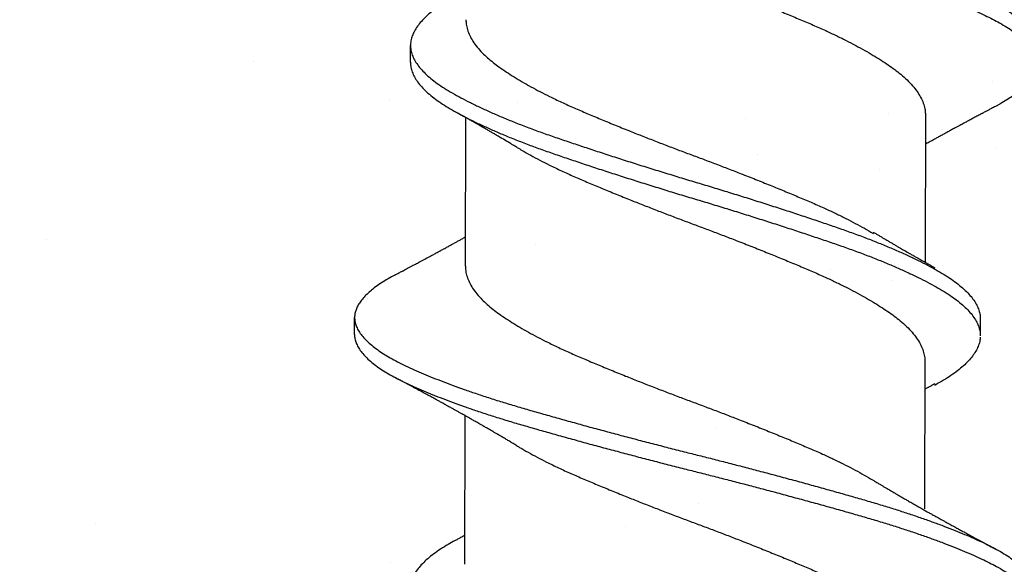
# Model space of a CAD drawing. Units: inches. Extents: x -1 to 98, y -126 to 49.
# Drawn here: x 2 to 2, y -89 to -89 of the extents above; entities that cross this region are included whole.
import ezdxf

# ---------------------------------------------------------------- set-up
doc = ezdxf.new("R2010")
doc.units = ezdxf.units.IN
doc.header["$MEASUREMENT"] = 0

msp = doc.modelspace()

# ---------------------------------------------------------------- hatches: boundary and pattern name
at = {"lineweight": -3}
h = msp.add_hatch(dxfattribs=at)
h.set_pattern_fill('AR-SAND', color=256, scale=0.127529, angle=-90)
h.set_pattern_definition([(307.5, (-10.92794, -308.78135), (0.24572564, 0.00803347), [0, -0.19384387, 0, -0.21679907, 0, -0.2072344]), (277.5, (-10.92794, -308.78135), (0.3599051, -0.2256976), [0, -0.10457367, 0, -0.17471454, 0, -0.06695265]), (237.5, (-10.92794, -308.6245), (0.0007217, -0.39714297), [0, -0.06376443, 0, -0.22955195, 0, -0.29969283]), (227.5, (-10.92794, -308.6245), (0.11192897, -0.3833679), [0, -0.03188222, 0, -0.15048406, 0, -0.17216396])])
h.paths.add_polyline_path([(2.07611, -88.4646), (2.07611, -89.2619), (8.63261, -89.2619), (8.63261, -88.4646)])

# ---------------------------------------------------------------- linework, layer by layer
for p, q in [((2.24124, -88.57762), (2.24125, -88.57067)), ((2.26362, -88.66074), (2.26375, -88.60011)), ((2.45114, -88.5985), (2.45102, -88.65912)), ((2.21845, -88.68862), (2.21847, -88.68168)), ((2.47354, -88.68221), (2.47353, -88.68915)), ((2.45094, -88.69903), (2.45081, -88.75965)), ((2.26337, -88.78231), (2.2635, -88.72169))]:
    msp.add_line(p, q)
at = {"linetype": 'Continuous'}
for p, q in [((2.43099, -88.57485), (2.43099, -88.57485)), ((2.25049, -88.58917), (2.25049, -88.58917)), ((2.28474, -88.59407), (2.28474, -88.59407)), ((2.43614, -88.59836), (2.43614, -88.59836)), ((2.38281, -88.61523), (2.38281, -88.61523)), ((2.48005, -88.61255), (2.48005, -88.61255)), ((2.43257, -88.62142), (2.43257, -88.62142)), ((2.29235, -88.65187), (2.29235, -88.65187)), ((2.41254, -88.66212), (2.41254, -88.66212)), ((2.43761, -88.66676), (2.43761, -88.66676)), ((2.47232, -88.67034), (2.47232, -88.67034)), ((2.22363, -88.67376), (2.22363, -88.67376)), ((2.31576, -88.72439), (2.31576, -88.72439)), ((2.32874, -88.76696), (2.32874, -88.76696)), ((2.233, -88.78138), (2.233, -88.78138))]:
    msp.add_line(p, q, dxfattribs=at)
for points, knots in [([(2.23555, -88.44215), (2.23501, -88.44243), (2.23343, -88.44325), (2.23111, -88.44463), (2.22857, -88.44628), (2.22632, -88.44795), (2.22435, -88.44963), (2.22272, -88.45128), (2.22139, -88.45289), (2.22036, -88.45447), (2.2196, -88.45603), (2.21911, -88.45758), (2.21888, -88.45916), (2.21895, -88.46079), (2.21935, -88.46251), (2.22009, -88.46426), (2.22117, -88.46602), (2.22258, -88.46779), (2.22433, -88.46956), (2.2264, -88.47134), (2.22875, -88.47307), (2.23135, -88.47476), (2.23417, -88.47641), (2.23725, -88.47803), (2.24059, -88.47965), (2.2442, -88.48129), (2.24799, -88.48292), (2.25194, -88.48454), (2.25603, -88.48613), (2.26032, -88.48773), (2.26481, -88.48932), (2.26965, -88.49097), (2.27486, -88.49267), (2.28043, -88.49442), (2.28617, -88.49614), (2.29208, -88.49784), (2.29816, -88.49957), (2.3044, -88.50132), (2.31079, -88.50309), (2.3172, -88.50484), (2.32361, -88.50657), (2.32997, -88.50826), (2.33639, -88.50995), (2.34284, -88.51163), (2.3493, -88.51328), (2.35563, -88.51489), (2.36184, -88.51644), (2.36792, -88.51799), (2.37401, -88.51956), (2.38009, -88.52114), (2.38637, -88.5228), (2.39283, -88.52452), (2.39943, -88.52631), (2.40592, -88.52808), (2.41228, -88.52985), (2.41849, -88.5316), (2.42452, -88.53332), (2.43039, -88.53502), (2.436, -88.53672), (2.44136, -88.53841), (2.44646, -88.54009), (2.45137, -88.54178), (2.45608, -88.54347), (2.46057, -88.54516), (2.46475, -88.54681), (2.46862, -88.54842), (2.47218, -88.54999), (2.47551, -88.55153), (2.4786, -88.55305), (2.48158, -88.55464), (2.4844, -88.55632), (2.48703, -88.55807), (2.48935, -88.55984), (2.49135, -88.56161), (2.49302, -88.56339), (2.49435, -88.56516), (2.49536, -88.56691), (2.496, -88.56862), (2.49631, -88.57005), (2.4963, -88.57089), (2.49629, -88.5712)], [0, 0, 0, 0, 0.006701, 0.019541, 0.032436, 0.04537, 0.058327, 0.07129, 0.083504, 0.095697, 0.107854, 0.119963, 0.132011, 0.14542, 0.158905, 0.172457, 0.186057, 0.199687, 0.213328, 0.226961, 0.240568, 0.253457, 0.266291, 0.279053, 0.291806, 0.304632, 0.317515, 0.329702, 0.341913, 0.354135, 0.366355, 0.378558, 0.392143, 0.405672, 0.419128, 0.432535, 0.446015, 0.459562, 0.473159, 0.486788, 0.499751, 0.512709, 0.525646, 0.538546, 0.551394, 0.564174, 0.576185, 0.588258, 0.600387, 0.612559, 0.624762, 0.638399, 0.652039, 0.665662, 0.679249, 0.692783, 0.706245, 0.71965, 0.733125, 0.745994, 0.758909, 0.771856, 0.784818, 0.797779, 0.810722, 0.822896, 0.835027, 0.847102, 0.859115, 0.87116, 0.884675, 0.898249, 0.911863, 0.9255, 0.93914, 0.952764, 0.966355, 0.979893, 0.992694, 1, 1, 1, 1]), ([(2.21894, -88.46651), (2.21894, -88.46692), (2.21895, -88.46789), (2.21935, -88.46946), (2.22008, -88.4712), (2.22116, -88.47296), (2.22257, -88.47473), (2.22432, -88.4765), (2.22639, -88.47828), (2.22874, -88.48001), (2.23134, -88.4817), (2.23416, -88.48335), (2.23724, -88.48497), (2.24058, -88.48659), (2.24418, -88.48823), (2.24797, -88.48986), (2.25193, -88.49148), (2.25602, -88.49307), (2.26031, -88.49467), (2.2648, -88.49626), (2.26964, -88.49791), (2.27484, -88.49961), (2.28042, -88.50136), (2.28616, -88.50308), (2.29207, -88.50478), (2.29814, -88.50651), (2.30438, -88.50826), (2.31078, -88.51003), (2.31719, -88.51178), (2.32359, -88.51351), (2.32996, -88.51521), (2.33638, -88.51689), (2.34283, -88.51857), (2.34929, -88.52022), (2.35562, -88.52183), (2.36182, -88.52339), (2.36791, -88.52494), (2.374, -88.5265), (2.38007, -88.52808), (2.38635, -88.52974), (2.39281, -88.53146), (2.39941, -88.53325), (2.40591, -88.53502), (2.41227, -88.53679), (2.41847, -88.53854), (2.42451, -88.54026), (2.43038, -88.54196), (2.43599, -88.54366), (2.44134, -88.54535), (2.44644, -88.54703), (2.45136, -88.54872), (2.45607, -88.55041), (2.46056, -88.5521), (2.46474, -88.55376), (2.4686, -88.55537), (2.47217, -88.55693), (2.47549, -88.55847), (2.47859, -88.55999), (2.48156, -88.56159), (2.48439, -88.56326), (2.48702, -88.56501), (2.48933, -88.56678), (2.49133, -88.56856), (2.493, -88.57033), (2.49434, -88.5721), (2.49534, -88.57385), (2.49599, -88.57556), (2.49632, -88.57722), (2.49634, -88.57883), (2.49605, -88.58045), (2.49547, -88.5821), (2.49458, -88.58376), (2.49341, -88.5854), (2.49198, -88.58701), (2.49031, -88.5886), (2.48838, -88.59018), (2.4862, -88.59175), (2.48367, -88.59337), (2.4815, -88.59464), (2.48004, -88.59539), (2.47969, -88.59557)], [0, 0, 0, 0, 0.009682, 0.023167, 0.036719, 0.050319, 0.063949, 0.07759, 0.091223, 0.10483, 0.117719, 0.130553, 0.143315, 0.156068, 0.168894, 0.181778, 0.193964, 0.206176, 0.218398, 0.230617, 0.242821, 0.256405, 0.269934, 0.283391, 0.296797, 0.310277, 0.323825, 0.337422, 0.35105, 0.364013, 0.376972, 0.389909, 0.402809, 0.415657, 0.428437, 0.440448, 0.452521, 0.46465, 0.476822, 0.489025, 0.502662, 0.516302, 0.529925, 0.543512, 0.557046, 0.570508, 0.583914, 0.597388, 0.610257, 0.623173, 0.63612, 0.649082, 0.662042, 0.674986, 0.68716, 0.699291, 0.711366, 0.723379, 0.735424, 0.748939, 0.762513, 0.776127, 0.789764, 0.803404, 0.817029, 0.830619, 0.844158, 0.856958, 0.869696, 0.882487, 0.895343, 0.908249, 0.92119, 0.933409, 0.945631, 0.957843, 0.970031, 0.982182, 0.995684, 1, 1, 1, 1]), ([(2.28498, -88.5118), (2.28563, -88.5122), (2.28737, -88.51325), (2.29044, -88.51497), (2.29415, -88.51696), (2.29831, -88.51907), (2.30293, -88.52129), (2.30803, -88.5236), (2.31333, -88.52586), (2.31882, -88.52817), (2.32451, -88.53051), (2.33007, -88.53276), (2.33546, -88.53491), (2.34063, -88.53694), (2.34584, -88.53895), (2.35107, -88.54094), (2.35627, -88.54289), (2.36144, -88.5448), (2.36658, -88.54675), (2.37171, -88.54871), (2.37714, -88.55082), (2.38282, -88.55307), (2.38871, -88.55544), (2.39446, -88.55779), (2.40001, -88.56011), (2.40538, -88.56238), (2.4103, -88.56456), (2.41478, -88.56667), (2.41887, -88.56868), (2.42276, -88.57071), (2.42645, -88.57273), (2.4299, -88.57474), (2.43309, -88.57672), (2.43602, -88.57866), (2.43871, -88.58057), (2.44131, -88.5826), (2.44376, -88.5848), (2.44598, -88.58714), (2.44783, -88.5895), (2.44928, -88.59187), (2.45034, -88.59422), (2.45093, -88.59643), (2.45117, -88.59804), (2.45113, -88.59889), (2.45113, -88.59909)], [0, 0, 0, 0, 0.0134604, 0.0360537, 0.0586578, 0.0812291, 0.107996, 0.1345843, 0.1609926, 0.1875753, 0.2143384, 0.2412109, 0.2642271, 0.2872241, 0.3101561, 0.3329782, 0.3556469, 0.3778336, 0.4001766, 0.4226477, 0.4452048, 0.4721099, 0.4990027, 0.5258098, 0.5524597, 0.5788928, 0.6054072, 0.6282475, 0.6511914, 0.6741939, 0.6972091, 0.720191, 0.7426861, 0.7650629, 0.7872808, 0.8095026, 0.8361587, 0.8629697, 0.889864, 0.9167683, 0.9436091, 0.9703142, 0.9929948, 1, 1, 1, 1]), ([(2.25984, -88.5505), (2.25981, -88.55051), (2.25856, -88.55118), (2.25637, -88.55247), (2.25329, -88.55442), (2.25056, -88.55639), (2.24816, -88.55838), (2.2461, -88.56039), (2.2444, -88.5624), (2.24306, -88.56439), (2.24209, -88.56635), (2.24147, -88.56829), (2.2412, -88.57022), (2.24129, -88.57214), (2.24175, -88.57411), (2.24257, -88.57611), (2.24376, -88.57813), (2.24532, -88.58015), (2.24723, -88.58218), (2.2495, -88.5842), (2.25209, -88.58619), (2.25501, -88.58816), (2.25824, -88.59009), (2.26178, -88.59205), (2.26561, -88.59403), (2.26972, -88.59602), (2.27408, -88.59801), (2.2787, -88.60001), (2.28359, -88.60201), (2.28873, -88.60401), (2.2941, -88.60599), (2.29966, -88.60794), (2.3054, -88.6099), (2.31131, -88.61189), (2.3174, -88.61391), (2.32363, -88.61594), (2.32997, -88.61797), (2.33638, -88.62), (2.34285, -88.62202), (2.34934, -88.62401), (2.35579, -88.62596), (2.3622, -88.62788), (2.36858, -88.62983), (2.37494, -88.63179), (2.38132, -88.6338), (2.38767, -88.63582), (2.39397, -88.63785), (2.40014, -88.63988), (2.40616, -88.64189), (2.41199, -88.64386), (2.41765, -88.64581), (2.42312, -88.64778), (2.4284, -88.64977), (2.43346, -88.65179), (2.4383, -88.65381), (2.44288, -88.65584), (2.44716, -88.65785), (2.45112, -88.65983), (2.45476, -88.66178), (2.45809, -88.66369), (2.46114, -88.66561), (2.4639, -88.66758), (2.46635, -88.66959), (2.46846, -88.67161), (2.47022, -88.67364), (2.47161, -88.67566), (2.47265, -88.67767), (2.47328, -88.67966), (2.47356, -88.68116), (2.47352, -88.68201), (2.4735, -88.68221)], [0, 0, 0, 0, 0.000356, 0.015361, 0.030364, 0.045464, 0.060635, 0.075849, 0.091078, 0.106021, 0.120924, 0.135761, 0.150505, 0.165503, 0.180602, 0.195782, 0.211016, 0.226275, 0.241532, 0.256757, 0.271889, 0.286934, 0.301892, 0.316927, 0.332052, 0.346968, 0.361917, 0.376873, 0.391808, 0.407, 0.422115, 0.437127, 0.452154, 0.46728, 0.48248, 0.497725, 0.512954, 0.52817, 0.543347, 0.558455, 0.573468, 0.588165, 0.60296, 0.617833, 0.63276, 0.648018, 0.663276, 0.678505, 0.693675, 0.708761, 0.723753, 0.738814, 0.753933, 0.769117, 0.784337, 0.799565, 0.814772, 0.82966, 0.844475, 0.859192, 0.873911, 0.889031, 0.904226, 0.919469, 0.93473, 0.949982, 0.965195, 0.980342, 0.995363, 1, 1, 1, 1]), ([(2.26386, -88.5602), (2.26387, -88.5608), (2.2639, -88.56215), (2.26441, -88.5643), (2.26531, -88.56664), (2.26664, -88.569), (2.26835, -88.57137), (2.27035, -88.57361), (2.27256, -88.57571), (2.27491, -88.57768), (2.27751, -88.57961), (2.28037, -88.58157), (2.28346, -88.58355), (2.28677, -88.58554), (2.29028, -88.58753), (2.294, -88.58952), (2.29816, -88.59163), (2.30278, -88.59385), (2.30788, -88.59615), (2.31318, -88.59842), (2.31867, -88.60073), (2.32436, -88.60307), (2.32992, -88.60532), (2.33531, -88.60747), (2.34048, -88.60949), (2.34569, -88.61151), (2.35092, -88.6135), (2.35612, -88.61544), (2.36129, -88.61736), (2.36643, -88.6193), (2.37156, -88.62127), (2.37699, -88.62338), (2.38267, -88.62563), (2.38857, -88.628), (2.39431, -88.63035), (2.39987, -88.63267), (2.40523, -88.63494), (2.41015, -88.63712), (2.41463, -88.63922), (2.41872, -88.64124), (2.42262, -88.64326), (2.42629, -88.64529), (2.42876, -88.6467), (2.42993, -88.64743), (2.43002, -88.64749)], [0, 0, 0, 0, 0.020911, 0.047555, 0.074359, 0.101251, 0.128156, 0.155003, 0.177863, 0.200584, 0.223163, 0.245868, 0.268716, 0.291255, 0.313849, 0.336453, 0.359024, 0.385791, 0.412379, 0.438788, 0.46537, 0.492133, 0.519006, 0.542022, 0.565019, 0.587951, 0.610773, 0.633442, 0.655628, 0.677971, 0.700442, 0.722999, 0.749905, 0.776797, 0.803604, 0.830254, 0.856687, 0.883202, 0.906042, 0.928986, 0.951988, 0.975003, 0.997985, 1, 1, 1, 1]), ([(2.24127, -88.57759), (2.24128, -88.57809), (2.24129, -88.57923), (2.24174, -88.58105), (2.24255, -88.58305), (2.24375, -88.58507), (2.2453, -88.58709), (2.24722, -88.58912), (2.24948, -88.59114), (2.25208, -88.59313), (2.25499, -88.5951), (2.25822, -88.59703), (2.26176, -88.59899), (2.2656, -88.60098), (2.26971, -88.60297), (2.27407, -88.60496), (2.27869, -88.60695), (2.28358, -88.60895), (2.28872, -88.61095), (2.29409, -88.61293), (2.29965, -88.61489), (2.30538, -88.61684), (2.3113, -88.61883), (2.31739, -88.62085), (2.32362, -88.62288), (2.32995, -88.62491), (2.33637, -88.62694), (2.34283, -88.62896), (2.34932, -88.63095), (2.35577, -88.6329), (2.36219, -88.63482), (2.36856, -88.63677), (2.37493, -88.63874), (2.3813, -88.64074), (2.38766, -88.64276), (2.39396, -88.64479), (2.40013, -88.64682), (2.40614, -88.64883), (2.41198, -88.65081), (2.41764, -88.65275), (2.4231, -88.65472), (2.42838, -88.65671), (2.43345, -88.65873), (2.43829, -88.66075), (2.44287, -88.66278), (2.44714, -88.66479), (2.45111, -88.66677), (2.45474, -88.66872), (2.45808, -88.67063), (2.46113, -88.67255), (2.46389, -88.67452), (2.46634, -88.67653), (2.46845, -88.67855), (2.47021, -88.68058), (2.4716, -88.6826), (2.47263, -88.68461), (2.47327, -88.6866), (2.47355, -88.6881), (2.4735, -88.68893), (2.47349, -88.68912)], [0, 0, 0, 0, 0.013656, 0.031507, 0.049453, 0.067464, 0.085505, 0.103542, 0.121541, 0.139431, 0.157218, 0.174902, 0.192678, 0.210559, 0.228193, 0.245867, 0.263549, 0.281206, 0.299167, 0.317036, 0.334784, 0.35255, 0.370434, 0.388404, 0.406427, 0.424431, 0.442421, 0.460363, 0.478225, 0.495974, 0.51335, 0.530841, 0.548425, 0.566072, 0.584112, 0.60215, 0.620154, 0.63809, 0.655924, 0.673649, 0.691455, 0.70933, 0.727281, 0.745275, 0.763278, 0.781256, 0.798858, 0.816373, 0.833772, 0.851174, 0.86905, 0.887014, 0.905035, 0.923078, 0.941109, 0.959095, 0.977003, 0.994761, 1, 1, 1, 1]), ([(2.47973, -88.59557), (2.47919, -88.59585), (2.47822, -88.59636), (2.47692, -88.59705), (2.47593, -88.59757), (2.47519, -88.59796), (2.47463, -88.59826), (2.47414, -88.59852), (2.4736, -88.59881), (2.47293, -88.59917), (2.47214, -88.59959), (2.47134, -88.60001), (2.4706, -88.6004), (2.46988, -88.60079), (2.46913, -88.60119), (2.4684, -88.60158), (2.46773, -88.60194), (2.46708, -88.60229), (2.46636, -88.60268), (2.4656, -88.60309), (2.46472, -88.60356), (2.46357, -88.60418), (2.46218, -88.60494), (2.46058, -88.60581), (2.45908, -88.60663), (2.45758, -88.60745), (2.45622, -88.6082), (2.45502, -88.60886), (2.45397, -88.60944), (2.45309, -88.60993), (2.45226, -88.61039), (2.45162, -88.61074), (2.45126, -88.61095), (2.45113, -88.61102)], [0, 0, 0, 0, 0.056257, 0.1016, 0.13606, 0.15982, 0.17858, 0.195186, 0.210659, 0.235809, 0.265382, 0.293608, 0.319034, 0.34308, 0.370093, 0.397233, 0.419727, 0.439784, 0.465268, 0.495387, 0.518839, 0.557173, 0.615782, 0.66423, 0.724971, 0.77341, 0.821875, 0.86842, 0.89981, 0.932076, 0.961469, 0.986833, 1, 1, 1, 1]), ([(2.28476, -88.61234), (2.28431, -88.61207), (2.28351, -88.61159), (2.28245, -88.61096), (2.28164, -88.61047), (2.28097, -88.61007), (2.27972, -88.60933), (2.2784, -88.60855), (2.27696, -88.6077), (2.27596, -88.60711), (2.27482, -88.60645), (2.27359, -88.60574), (2.27245, -88.60507), (2.27147, -88.60451), (2.27068, -88.60406), (2.26998, -88.60365), (2.26929, -88.60326), (2.26848, -88.6028), (2.26759, -88.60229), (2.26671, -88.60179), (2.26574, -88.60124), (2.26462, -88.6006), (2.26359, -88.60002), (2.26283, -88.59959), (2.2623, -88.5993), (2.26162, -88.59892), (2.26075, -88.59843), (2.2601, -88.59807), (2.25974, -88.59787)], [0, 0, 0, 0, 0.05497, 0.097567, 0.127942, 0.153931, 0.179575, 0.278909, 0.314171, 0.35296, 0.399783, 0.45043, 0.501051, 0.536866, 0.567543, 0.595085, 0.620834, 0.650255, 0.69068, 0.727263, 0.755358, 0.806328, 0.860188, 0.877543, 0.896774, 0.923364, 0.957765, 1, 1, 1, 1]), ([(2.28478, -88.61234), (2.28543, -88.61273), (2.28716, -88.61379), (2.29023, -88.61551), (2.29395, -88.6175), (2.29811, -88.61961), (2.30273, -88.62182), (2.30782, -88.62413), (2.31312, -88.6264), (2.31862, -88.62871), (2.3243, -88.63105), (2.32987, -88.6333), (2.33526, -88.63544), (2.34043, -88.63747), (2.34564, -88.63948), (2.35086, -88.64147), (2.35606, -88.64342), (2.36124, -88.64534), (2.36637, -88.64728), (2.3715, -88.64925), (2.37693, -88.65136), (2.38262, -88.6536), (2.38851, -88.65598), (2.39425, -88.65833), (2.39981, -88.66065), (2.40518, -88.66292), (2.41009, -88.6651), (2.41458, -88.6672), (2.41866, -88.66922), (2.42256, -88.67124), (2.42625, -88.67327), (2.42969, -88.67528), (2.43289, -88.67726), (2.43582, -88.6792), (2.4385, -88.68111), (2.4411, -88.68314), (2.44355, -88.68533), (2.44578, -88.68768), (2.44762, -88.69004), (2.44907, -88.6924), (2.45013, -88.69475), (2.45072, -88.69696), (2.45097, -88.69858), (2.45093, -88.69942), (2.45092, -88.69962)], [0, 0, 0, 0, 0.013454, 0.036048, 0.058652, 0.081223, 0.10799, 0.134579, 0.160987, 0.18757, 0.214333, 0.241206, 0.264222, 0.28722, 0.310152, 0.332974, 0.355643, 0.37783, 0.400173, 0.422644, 0.445201, 0.472107, 0.498999, 0.525807, 0.552457, 0.57889, 0.605405, 0.628245, 0.651189, 0.674192, 0.697207, 0.720189, 0.742684, 0.765061, 0.787279, 0.809501, 0.836158, 0.862969, 0.889863, 0.916768, 0.943609, 0.970314, 0.992995, 1, 1, 1, 1]), ([(2.43001, -88.64689), (2.43043, -88.64714), (2.43119, -88.6476), (2.43218, -88.64819), (2.43291, -88.64863), (2.43348, -88.64897), (2.43399, -88.64928), (2.43463, -88.64966), (2.43545, -88.65014), (2.43647, -88.65074), (2.43761, -88.65142), (2.4388, -88.65211), (2.43993, -88.65277), (2.44094, -88.65336), (2.44185, -88.65389), (2.44276, -88.65441), (2.44371, -88.65496), (2.44479, -88.65558), (2.4459, -88.65622), (2.44695, -88.65682), (2.44804, -88.65743), (2.44902, -88.65799), (2.44993, -88.65851), (2.4506, -88.65888), (2.45124, -88.65924), (2.45179, -88.65955), (2.45227, -88.65982), (2.45272, -88.66008), (2.45332, -88.66041), (2.4541, -88.66085), (2.4547, -88.66118), (2.45503, -88.66137)], [0, 0, 0, 0, 0.051683, 0.091905, 0.120618, 0.140892, 0.161358, 0.182527, 0.218342, 0.259951, 0.306054, 0.356205, 0.40282, 0.44184, 0.477542, 0.512659, 0.550739, 0.591799, 0.641445, 0.68323, 0.716927, 0.771028, 0.800191, 0.824873, 0.850308, 0.875803, 0.890881, 0.906744, 0.929854, 0.960933, 1, 1, 1, 1]), ([(2.23505, -88.66426), (2.2354, -88.66407), (2.23603, -88.66374), (2.23686, -88.6633), (2.23747, -88.66298), (2.23792, -88.66275), (2.23844, -88.66247), (2.23916, -88.66209), (2.24011, -88.66159), (2.24111, -88.66105), (2.24216, -88.6605), (2.24316, -88.65996), (2.2441, -88.65946), (2.24502, -88.65897), (2.24599, -88.65845), (2.24701, -88.6579), (2.24805, -88.65735), (2.24898, -88.65684), (2.2498, -88.6564), (2.25043, -88.65606), (2.25107, -88.65572), (2.25177, -88.65534), (2.25246, -88.65496), (2.25304, -88.65465), (2.25354, -88.65438), (2.25409, -88.65408), (2.2548, -88.65369), (2.25557, -88.65327), (2.25634, -88.65284), (2.25714, -88.65241), (2.25799, -88.65194), (2.25884, -88.65147), (2.25975, -88.65097), (2.26075, -88.65042), (2.26197, -88.64974), (2.26294, -88.6492), (2.26352, -88.64888), (2.26365, -88.64881)], [0, 0, 0, 0, 0.0367009, 0.0656266, 0.0867906, 0.1003019, 0.1122848, 0.1419572, 0.1758474, 0.2110621, 0.2466855, 0.2861698, 0.3163469, 0.3448038, 0.3826876, 0.4187281, 0.4511267, 0.4910546, 0.5163123, 0.5364414, 0.5573918, 0.5828223, 0.6099226, 0.6298324, 0.6436217, 0.6620113, 0.6876772, 0.7184516, 0.7430831, 0.7686533, 0.8020483, 0.8330125, 0.8574623, 0.8975979, 0.9387839, 0.9862103, 1, 1, 1, 1]), ([(2.23508, -88.66426), (2.23481, -88.6644), (2.23348, -88.66507), (2.23136, -88.66631), (2.22875, -88.66796), (2.22643, -88.66962), (2.22438, -88.6713), (2.22267, -88.67295), (2.22127, -88.67456), (2.22016, -88.67614), (2.21933, -88.6777), (2.21876, -88.67926), (2.21846, -88.68085), (2.21845, -88.68248), (2.21877, -88.68419), (2.21942, -88.68593), (2.22041, -88.68769), (2.22174, -88.68945), (2.22341, -88.69123), (2.2254, -88.693), (2.22767, -88.69474), (2.2302, -88.69644), (2.23295, -88.69809), (2.23596, -88.69972), (2.23924, -88.70133), (2.24277, -88.70297), (2.24649, -88.70459), (2.25038, -88.70621), (2.25442, -88.7078), (2.25865, -88.70939), (2.26309, -88.71099), (2.26788, -88.71264), (2.27304, -88.71435), (2.27857, -88.71609), (2.28427, -88.71782), (2.29014, -88.71952), (2.29617, -88.72125), (2.30237, -88.72299), (2.30873, -88.72476), (2.31511, -88.72651), (2.32149, -88.72823), (2.32784, -88.72993), (2.33425, -88.73162), (2.34069, -88.7333), (2.34715, -88.73496), (2.35348, -88.73657), (2.35969, -88.73813), (2.36577, -88.73967), (2.37186, -88.74123), (2.37794, -88.74281), (2.38423, -88.74446), (2.39071, -88.74618), (2.39734, -88.74797), (2.40386, -88.74975), (2.41025, -88.75152), (2.4165, -88.75327), (2.42258, -88.755), (2.42849, -88.75671), (2.43414, -88.7584), (2.43954, -88.76008), (2.44468, -88.76176), (2.44964, -88.76344), (2.45441, -88.76513), (2.45896, -88.76683), (2.4632, -88.76848), (2.46713, -88.7701), (2.47076, -88.77166), (2.47415, -88.77321), (2.47731, -88.77474), (2.48035, -88.77632), (2.48324, -88.77799), (2.48595, -88.77974), (2.48834, -88.78151), (2.49042, -88.78328), (2.49218, -88.78506), (2.4936, -88.78683), (2.49468, -88.78859), (2.49541, -88.7903), (2.49582, -88.79188), (2.49584, -88.79286), (2.49585, -88.79331)], [0, 0, 0, 0, 0.00334, 0.016164, 0.029046, 0.041971, 0.054923, 0.067886, 0.080104, 0.092304, 0.104473, 0.116596, 0.128663, 0.142068, 0.155534, 0.169071, 0.18266, 0.196284, 0.209924, 0.223561, 0.237177, 0.250078, 0.262928, 0.27571, 0.28845, 0.301259, 0.314129, 0.326306, 0.338512, 0.350733, 0.362954, 0.375163, 0.388759, 0.402303, 0.415779, 0.429185, 0.442645, 0.456178, 0.469764, 0.483387, 0.496348, 0.509309, 0.522254, 0.535165, 0.548028, 0.560827, 0.572837, 0.584892, 0.597006, 0.609168, 0.621363, 0.634997, 0.648638, 0.662267, 0.675865, 0.689414, 0.702896, 0.716303, 0.729758, 0.742612, 0.755517, 0.768457, 0.781417, 0.794379, 0.807329, 0.819512, 0.831656, 0.843749, 0.855776, 0.867802, 0.881299, 0.89486, 0.908466, 0.922099, 0.93574, 0.949371, 0.962971, 0.976524, 0.989343, 1, 1, 1, 1]), ([(2.26367, -88.66074), (2.26367, -88.66119), (2.26365, -88.6624), (2.26408, -88.6644), (2.2649, -88.66674), (2.26615, -88.6691), (2.2678, -88.67146), (2.26973, -88.67371), (2.27188, -88.67581), (2.27417, -88.67779), (2.27672, -88.67972), (2.27951, -88.68168), (2.28255, -88.68365), (2.28581, -88.68564), (2.28927, -88.68762), (2.29295, -88.68961), (2.29707, -88.69173), (2.30165, -88.69395), (2.3067, -88.69626), (2.31197, -88.69853), (2.31743, -88.70083), (2.32308, -88.70317), (2.32862, -88.70541), (2.33399, -88.70756), (2.33914, -88.70959), (2.34435, -88.7116), (2.34957, -88.7136), (2.35477, -88.71555), (2.35994, -88.71747), (2.36508, -88.7194), (2.37021, -88.72137), (2.37565, -88.72347), (2.38135, -88.72572), (2.38727, -88.72809), (2.39304, -88.73045), (2.39864, -88.73277), (2.40404, -88.73506), (2.40899, -88.73722), (2.41351, -88.73932), (2.41763, -88.74133), (2.42158, -88.74336), (2.4253, -88.74538), (2.42804, -88.74694), (2.42947, -88.74782), (2.4298, -88.74802)], [0, 0, 0, 0, 0.015958, 0.042565, 0.069345, 0.096226, 0.123135, 0.149999, 0.172884, 0.195639, 0.218232, 0.240899, 0.263721, 0.286242, 0.308827, 0.331433, 0.354016, 0.380809, 0.407436, 0.433854, 0.460396, 0.487131, 0.513989, 0.537004, 0.560009, 0.582959, 0.60581, 0.628516, 0.650691, 0.673001, 0.695447, 0.717989, 0.744889, 0.77179, 0.798619, 0.825304, 0.851775, 0.878245, 0.901057, 0.923982, 0.946976, 0.969993, 0.992986, 1, 1, 1, 1]), ([(2.21849, -88.68862), (2.21848, -88.68889), (2.21845, -88.68972), (2.21876, -88.69113), (2.2194, -88.69287), (2.2204, -88.69463), (2.22173, -88.69639), (2.22339, -88.69817), (2.22538, -88.69994), (2.22766, -88.70168), (2.23019, -88.70338), (2.23294, -88.70503), (2.23595, -88.70666), (2.23922, -88.70827), (2.24275, -88.70991), (2.24648, -88.71153), (2.25037, -88.71315), (2.2544, -88.71474), (2.25864, -88.71633), (2.26307, -88.71793), (2.26787, -88.71958), (2.27303, -88.72129), (2.27856, -88.72304), (2.28426, -88.72476), (2.29012, -88.72646), (2.29616, -88.72819), (2.30236, -88.72993), (2.30871, -88.7317), (2.3151, -88.73345), (2.32148, -88.73517), (2.32783, -88.73687), (2.33423, -88.73856), (2.34068, -88.74024), (2.34714, -88.7419), (2.35347, -88.74351), (2.35968, -88.74507), (2.36576, -88.74661), (2.37185, -88.74817), (2.37793, -88.74975), (2.38422, -88.7514), (2.39069, -88.75313), (2.39732, -88.75491), (2.40384, -88.75669), (2.41024, -88.75846), (2.41649, -88.76021), (2.42256, -88.76194), (2.42848, -88.76365), (2.43412, -88.76534), (2.43952, -88.76702), (2.44467, -88.7687), (2.44963, -88.77038), (2.4544, -88.77207), (2.45895, -88.77377), (2.46319, -88.77542), (2.46712, -88.77704), (2.47074, -88.7786), (2.47414, -88.78015), (2.47729, -88.78168), (2.48034, -88.78327), (2.48323, -88.78494), (2.48593, -88.78668), (2.48833, -88.78845), (2.49041, -88.79022), (2.49216, -88.792), (2.49358, -88.79377), (2.49467, -88.79553), (2.4954, -88.79724), (2.49581, -88.79891), (2.4959, -88.80051), (2.4957, -88.80213), (2.4952, -88.80377), (2.49439, -88.80543), (2.49329, -88.80707), (2.49194, -88.80868), (2.49034, -88.81027), (2.48849, -88.81185), (2.48638, -88.81342), (2.48392, -88.81504), (2.48155, -88.81646), (2.47985, -88.81735), (2.47923, -88.81768)], [0, 0, 0, 0, 0.006329, 0.019795, 0.033332, 0.046922, 0.060546, 0.074186, 0.087823, 0.101439, 0.11434, 0.12719, 0.139972, 0.152712, 0.165521, 0.178391, 0.190568, 0.202774, 0.214995, 0.227216, 0.239426, 0.253021, 0.266566, 0.280042, 0.293447, 0.306908, 0.32044, 0.334027, 0.347649, 0.360611, 0.373572, 0.386516, 0.399428, 0.412291, 0.42509, 0.437099, 0.449154, 0.461269, 0.473431, 0.485626, 0.49926, 0.512901, 0.52653, 0.540128, 0.553677, 0.567159, 0.580566, 0.594021, 0.606875, 0.61978, 0.63272, 0.64568, 0.658642, 0.671592, 0.683775, 0.69592, 0.708012, 0.72004, 0.732065, 0.745563, 0.759124, 0.77273, 0.786363, 0.800004, 0.813634, 0.827235, 0.840788, 0.853607, 0.866354, 0.879124, 0.891964, 0.904859, 0.917792, 0.930008, 0.942231, 0.954447, 0.966643, 0.978806, 0.992325, 1, 1, 1, 1]), ([(2.47347, -88.68974), (2.47346, -88.68999), (2.47345, -88.69088), (2.47305, -88.69244), (2.47227, -88.69443), (2.4711, -88.69643), (2.46959, -88.69842), (2.46774, -88.7004), (2.46555, -88.70237), (2.46303, -88.70433), (2.46015, -88.70628), (2.45744, -88.70793), (2.45558, -88.70896), (2.45489, -88.70933)], [0, 0, 0, 0, 0.038174, 0.138835, 0.240052, 0.34164, 0.441596, 0.541549, 0.64132, 0.740731, 0.841619, 0.941851, 1, 1, 1, 1]), ([(2.28451, -88.73392), (2.28406, -88.73365), (2.28326, -88.73316), (2.28218, -88.73252), (2.28134, -88.73201), (2.28062, -88.73158), (2.27989, -88.73115), (2.27895, -88.73059), (2.27781, -88.72992), (2.27657, -88.72919), (2.27534, -88.72847), (2.27412, -88.72776), (2.27284, -88.72702), (2.27148, -88.72623), (2.27023, -88.72551), (2.26912, -88.72488), (2.26827, -88.72439), (2.26749, -88.72395), (2.26677, -88.72354), (2.26604, -88.72312), (2.26533, -88.72272), (2.26468, -88.72235), (2.26415, -88.72205), (2.26361, -88.72175), (2.26297, -88.72139), (2.26227, -88.721), (2.26164, -88.72064), (2.26109, -88.72034), (2.26057, -88.72004), (2.26003, -88.71974), (2.25928, -88.71932), (2.25825, -88.71875), (2.25708, -88.7181), (2.2558, -88.71739), (2.25456, -88.71671), (2.25323, -88.71597), (2.25213, -88.71537), (2.25122, -88.71487), (2.25043, -88.71444), (2.24965, -88.71402), (2.24892, -88.71362), (2.24824, -88.71325), (2.24748, -88.71284), (2.24642, -88.71226), (2.24521, -88.71161), (2.24395, -88.71093), (2.24278, -88.7103), (2.24166, -88.7097), (2.24075, -88.70921), (2.24, -88.70881), (2.23942, -88.70849), (2.23885, -88.70819), (2.23832, -88.70791), (2.23775, -88.7076), (2.23704, -88.70722), (2.23609, -88.70672), (2.23537, -88.70633), (2.23497, -88.70612)], [0, 0, 0, 0, 0.027903, 0.05008, 0.066503, 0.079944, 0.094883, 0.111366, 0.138331, 0.164906, 0.187534, 0.213717, 0.239554, 0.265807, 0.297215, 0.31567, 0.333142, 0.348779, 0.363185, 0.376956, 0.392986, 0.40655, 0.41605, 0.42541, 0.439352, 0.454641, 0.467278, 0.477501, 0.487818, 0.498867, 0.510129, 0.533048, 0.560835, 0.580327, 0.610553, 0.63519, 0.660187, 0.676486, 0.689637, 0.707546, 0.723245, 0.733293, 0.748056, 0.768711, 0.796639, 0.820617, 0.844234, 0.866811, 0.88782, 0.899231, 0.911341, 0.922813, 0.933301, 0.943152, 0.956859, 0.975804, 1, 1, 1, 1]), ([(2.45493, -88.70873), (2.45463, -88.7089), (2.45409, -88.70919), (2.45336, -88.7096), (2.45282, -88.7099), (2.45236, -88.71015), (2.45195, -88.71038), (2.45147, -88.71065), (2.45112, -88.71085), (2.45093, -88.71095), (2.45091, -88.71096)], [0, 0, 0, 0, 0.225479, 0.397733, 0.545605, 0.633312, 0.736112, 0.856417, 0.989061, 1, 1, 1, 1]), ([(2.28453, -88.73391), (2.28493, -88.73416), (2.2864, -88.73506), (2.28918, -88.73664), (2.29285, -88.73863), (2.29697, -88.74074), (2.30155, -88.74296), (2.3066, -88.74528), (2.31187, -88.74755), (2.31733, -88.74985), (2.32298, -88.75218), (2.32851, -88.75443), (2.33388, -88.75657), (2.33904, -88.7586), (2.34425, -88.76062), (2.34947, -88.76261), (2.35467, -88.76457), (2.35984, -88.76649), (2.36498, -88.76842), (2.37011, -88.77038), (2.37555, -88.77249), (2.38125, -88.77473), (2.38717, -88.77711), (2.39294, -88.77946), (2.39853, -88.78179), (2.40394, -88.78407), (2.40889, -88.78624), (2.41341, -88.78834), (2.41753, -88.79035), (2.42147, -88.79237), (2.42521, -88.7944), (2.42871, -88.79641), (2.43195, -88.79839), (2.43494, -88.80034), (2.43768, -88.80226), (2.44033, -88.80428), (2.44284, -88.80647), (2.44514, -88.80881), (2.44706, -88.81117), (2.44858, -88.81354), (2.44971, -88.81589), (2.45038, -88.8181), (2.45069, -88.81987), (2.45067, -88.82085), (2.45066, -88.82119)], [0, 0, 0, 0, 0.008427, 0.031012, 0.053618, 0.076201, 0.102994, 0.129621, 0.15604, 0.182581, 0.209317, 0.236175, 0.259189, 0.282195, 0.305145, 0.327995, 0.350702, 0.372877, 0.395187, 0.417633, 0.440175, 0.467075, 0.493976, 0.520805, 0.54749, 0.573962, 0.600431, 0.623244, 0.646169, 0.669163, 0.69218, 0.715173, 0.737689, 0.760096, 0.782353, 0.804544, 0.831164, 0.857952, 0.884836, 0.911745, 0.938603, 0.96534, 0.988057, 1, 1, 1, 1]), ([(2.42982, -88.74802), (2.43019, -88.74824), (2.43087, -88.74865), (2.43178, -88.7492), (2.43248, -88.74962), (2.43303, -88.74995), (2.43351, -88.75023), (2.434, -88.75053), (2.43453, -88.75084), (2.43551, -88.75142), (2.43692, -88.75225), (2.43865, -88.75327), (2.4402, -88.75417), (2.44158, -88.75497), (2.44293, -88.75575), (2.44441, -88.7566), (2.44586, -88.75743), (2.44746, -88.75834), (2.44895, -88.75919), (2.45049, -88.76006), (2.45185, -88.76083), (2.45326, -88.76162), (2.45463, -88.76238), (2.45587, -88.76307), (2.457, -88.7637), (2.45809, -88.7643), (2.45911, -88.76486), (2.46011, -88.76542), (2.46102, -88.76591), (2.46191, -88.7664), (2.46272, -88.76685), (2.46351, -88.76728), (2.46431, -88.76772), (2.46512, -88.76816), (2.46598, -88.76862), (2.46682, -88.76908), (2.46765, -88.76953), (2.46854, -88.77001), (2.46949, -88.77053), (2.4704, -88.77102), (2.47129, -88.7715), (2.47223, -88.77201), (2.47317, -88.77251), (2.47403, -88.77297), (2.47479, -88.77338), (2.47561, -88.77381), (2.47659, -88.77434), (2.47785, -88.77502), (2.47882, -88.77553), (2.47936, -88.77582)], [0, 0, 0, 0, 0.023391, 0.042301, 0.056714, 0.066776, 0.076126, 0.086279, 0.097234, 0.108855, 0.146596, 0.184268, 0.214962, 0.241638, 0.268917, 0.29694, 0.331986, 0.357174, 0.394306, 0.422453, 0.450255, 0.476704, 0.507733, 0.532491, 0.55173, 0.575375, 0.598098, 0.613007, 0.635544, 0.652556, 0.666337, 0.684408, 0.699726, 0.714312, 0.732749, 0.751093, 0.765071, 0.782369, 0.804163, 0.821902, 0.837284, 0.857484, 0.878425, 0.893754, 0.908893, 0.924169, 0.942453, 0.967714, 1, 1, 1, 1]), ([(2.25941, -88.7726), (2.25848, -88.77312), (2.25638, -88.77429), (2.25348, -88.7761), (2.25067, -88.77806), (2.2482, -88.78005), (2.24606, -88.78206), (2.24428, -88.78407), (2.24287, -88.78606), (2.24182, -88.78802), (2.24112, -88.78997), (2.24077, -88.79191), (2.24078, -88.79382), (2.24116, -88.79579), (2.2419, -88.79778), (2.24301, -88.7998), (2.24449, -88.80182), (2.24633, -88.80385), (2.24852, -88.80587), (2.25104, -88.80786), (2.25389, -88.80984), (2.25705, -88.81177), (2.26052, -88.81373), (2.26429, -88.81571), (2.26833, -88.81769), (2.27263, -88.81968), (2.2772, -88.82167), (2.28204, -88.82368), (2.28713, -88.82568), (2.29246, -88.82767), (2.29798, -88.82963), (2.30367, -88.83158), (2.30955, -88.83357), (2.31561, -88.83558), (2.3218, -88.8376), (2.32812, -88.83964), (2.33452, -88.84167), (2.34098, -88.84369), (2.34746, -88.84569), (2.35391, -88.84765), (2.36033, -88.84956), (2.3667, -88.8515), (2.37307, -88.85346), (2.37946, -88.85546), (2.38583, -88.85748), (2.39215, -88.85952), (2.39835, -88.86155), (2.4044, -88.86356), (2.41028, -88.86555), (2.41598, -88.86749), (2.42148, -88.86945), (2.4268, -88.87144), (2.43192, -88.87345), (2.43681, -88.87548), (2.44145, -88.87751), (2.44579, -88.87952), (2.44981, -88.88151), (2.45352, -88.88346), (2.45692, -88.88538), (2.46004, -88.88729), (2.46287, -88.88926), (2.46539, -88.89126), (2.46758, -88.89328), (2.46941, -88.89531), (2.47088, -88.89733), (2.47199, -88.89934), (2.47272, -88.90134), (2.47307, -88.90299), (2.47305, -88.90398), (2.47304, -88.90432)], [0, 0, 0, 0, 0.0121301, 0.027108, 0.0421886, 0.0573459, 0.0725522, 0.0877793, 0.1027273, 0.1176411, 0.1324941, 0.1472607, 0.1622506, 0.1773272, 0.1924912, 0.2077153, 0.2229711, 0.2382301, 0.2534636, 0.2686104, 0.2836762, 0.2986413, 0.313653, 0.3287599, 0.3436638, 0.3586071, 0.3735632, 0.388505, 0.403709, 0.4188423, 0.4338778, 0.4488817, 0.4639884, 0.4791742, 0.4944112, 0.5096378, 0.5248587, 0.5400456, 0.5551704, 0.570206, 0.5848956, 0.599668, 0.6145254, 0.629442, 0.6446964, 0.6599562, 0.6751927, 0.6903777, 0.7054833, 0.7204862, 0.735523, 0.7506242, 0.7657957, 0.7810095, 0.7962374, 0.8114508, 0.8263514, 0.8411843, 0.8559243, 0.870623, 0.8857226, 0.9009032, 0.9161372, 0.9313964, 0.946652, 0.9618754, 0.9770386, 0.9920811, 1, 1, 1, 1]), ([(2.25938, -88.77261), (2.25976, -88.7724), (2.26045, -88.77202), (2.26139, -88.7715), (2.26217, -88.77107), (2.26282, -88.7707), (2.26321, -88.77048), (2.2634, -88.77038)], [0, 0, 0, 0, 0.284279, 0.513929, 0.702575, 0.861295, 1, 1, 1, 1])]:
    msp.add_open_spline(points, degree=3, knots=knots)

doc.saveas('drawing.dxf')
